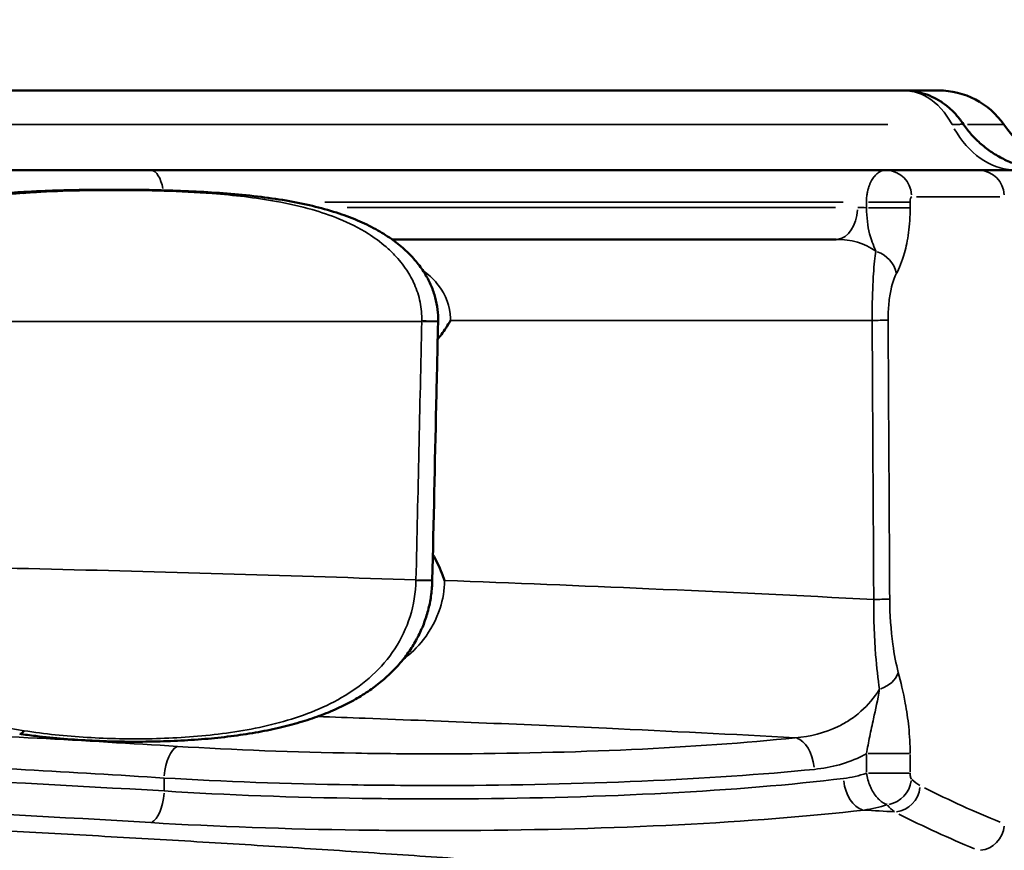
# Model space of a CAD drawing. Units: millimetres. Extents: x -797 to 23426, y -8308 to 10071.
# Drawn here: x 2993 to 3178, y -4590 to -4434 of the extents above; entities that cross this region are included whole.
import ezdxf

# ---------------------------------------------------------------- set-up
doc = ezdxf.new("R2010")
doc.units = ezdxf.units.MM
doc.header["$MEASUREMENT"] = 0
doc.layers.add('MD_Visible', color=7, linetype='Continuous', lineweight=50)
doc.layers.add('MD_Visible Narrow', color=7, linetype='Continuous', lineweight=35)
doc.styles.get("Standard").update_dxf_attribs({"font": 'square721_bt_roman.ttf'})
doc.dimstyles.get("Standard").update_dxf_attribs({"dimtxt": 200, "dimasz": 100, "dimexe": 0.18, "dimexo": 0.0625, "dimgap": 40, "dimtad": 1, "dimdec": 0, "dimlfac": 0.1, "dimrnd": 5, "dimzin": 0, "dimdsep": 46, "dimtxsty": 'Standard', "dimcen": 0.09, "dimse1": 1, "dimse2": 1, "dimadec": 0, "dimazin": 0, "dimtfac": 1, "dimtdec": 0, "dimtofl": 0, "dimtmove": 0, "dimatfit": 3, "dimfxl": 1, "dimtolj": 1, "dimtzin": 0, "dimarcsym": 0})

# ---------------------------------------------------------------- blocks, each defined once
blk = doc.blocks.new('CustomObjectsInViewport6_0')
at = {"layer": 'MD_Visible'}
for p, q in [((9945.42, 33285.51), (9642.06, 33285.51)), ((9952.06, 33285.51), (9945.42, 33285.51)), ((9425.21, 33270.51), (9803.91, 33270.51)), ((9942.19, 33270.51), (9803.91, 33270.51)), ((9959.61, 33270.51), (9942.19, 33270.51)), ((10003.08, 33270.51), (9959.61, 33270.51)), ((9779.61, 33266.39), (9779.61, 33266.39)), ((9848.77, 33179.03), (9848.77, 33179.03)), ((9940.27, 33179.03), (9940.26, 33179.03))]:
    blk.add_line(p, q, dxfattribs=at)
at = {"layer": 'MD_Visible', "extrusion": (0, 0, -1)}
blk.add_arc((-9952.06, 33270.51), 15, 90, 145.1501, dxfattribs=at)
at = {"layer": 'MD_Visible'}
blk.add_arc((9980.78, 33290.51), 20, 214.8499, 270, dxfattribs=at)
blk.add_ellipse((9779.85, 33262.4), major_axis=(0.24, -3.99), ratio=0.319597, start_param=2.817234, end_param=3.124131, dxfattribs=at)
at = {"layer": 'MD_Visible', "extrusion": (0, 0, -1)}
blk.add_ellipse((9779.85, 33168.47), major_axis=(0.58, 3.96), ratio=0.3236, start_param=2.56529, end_param=3.110654, dxfattribs=at)
at = {"layer": 'MD_Visible'}
for points, knots in [([(9945.95, 33285.5), (9946.44, 33285.48), (9946.93, 33285.43), (9948.08, 33285.25), (9948.74, 33285.09), (9950.03, 33284.68), (9950.66, 33284.42), (9951.87, 33283.81), (9952.46, 33283.46), (9953.56, 33282.67), (9954.08, 33282.24), (9955.07, 33281.29), (9955.54, 33280.77), (9956.17, 33279.95), (9956.38, 33279.67), (9956.57, 33279.38)], [1.408901, 1.408901, 1.408901, 1.408901, 5.224792, 5.224792, 10.457629, 10.457629, 15.713486, 15.713486, 20.968619, 20.968619, 26.219658, 26.219658, 31.598707, 31.598707, 34.264719, 34.264719, 34.264719, 34.264719]), ([(9956.57, 33279.39), (9957.03, 33278.69), (9957.54, 33278.03), (9958.63, 33276.77), (9959.22, 33276.17), (9960.47, 33275.06), (9961.13, 33274.54), (9962.51, 33273.58), (9963.23, 33273.15), (9964.71, 33272.39), (9965.47, 33272.05), (9967.04, 33271.47), (9967.84, 33271.23), (9969.48, 33270.85), (9970.31, 33270.71), (9971.49, 33270.59), (9971.83, 33270.56), (9972.34, 33270.53), (9972.51, 33270.53), (9972.76, 33270.52), (9972.85, 33270.52), (9972.97, 33270.52), (9973.02, 33270.52), (9973.08, 33270.51), (9973.1, 33270.51), (9973.13, 33270.51), (9973.14, 33270.51), (9973.16, 33270.51), (9973.16, 33270.51), (9973.17, 33270.51), (9973.17, 33270.51), (9973.18, 33270.51), (9973.18, 33270.51), (9973.18, 33270.51), (9973.18, 33270.51), (9973.18, 33270.51), (9973.18, 33270.51), (9973.18, 33270.51), (9973.18, 33270.51), (9973.19, 33270.51)], [0, 0, 0, 0, 6.339973, 6.339973, 12.703338, 12.703338, 19.096595, 19.096595, 25.464027, 25.464027, 31.79448, 31.79448, 38.187508, 38.187508, 44.607207, 44.607207, 47.190049, 47.190049, 48.484582, 48.484582, 49.132244, 49.132244, 49.456125, 49.456125, 49.618073, 49.618073, 49.699053, 49.699053, 49.739562, 49.739562, 49.75988, 49.75988, 49.770228, 49.770228, 49.775828, 49.775828, 49.779182, 49.779182, 49.783059, 49.783059, 49.783059, 49.783059]), ([(9444.52, 33266.39), (9445.76, 33266.32), (9447, 33266.24), (9451.85, 33265.92), (9455.47, 33265.66), (9462.79, 33265.1), (9466.49, 33264.79), (9473.96, 33264.14), (9477.72, 33263.8), (9485.35, 33263.08), (9489.21, 33262.7), (9497.04, 33261.92), (9501.02, 33261.51), (9509.08, 33260.68), (9513.16, 33260.26), (9521.4, 33259.4), (9525.57, 33258.97), (9533.96, 33258.11), (9538.19, 33257.68), (9546.63, 33256.85), (9550.86, 33256.45), (9559.26, 33255.69), (9563.45, 33255.33), (9571.75, 33254.69), (9575.87, 33254.4), (9583.98, 33253.91), (9587.97, 33253.7), (9595.79, 33253.39), (9599.63, 33253.28), (9607.22, 33253.14), (9610.96, 33253.11), (9618.39, 33253.15), (9622.06, 33253.21), (9629.36, 33253.42), (9632.99, 33253.56), (9640.37, 33253.93), (9644.13, 33254.14), (9651.79, 33254.65), (9655.69, 33254.94), (9663.61, 33255.58), (9667.63, 33255.93), (9675.76, 33256.68), (9679.88, 33257.08), (9688.16, 33257.9), (9692.32, 33258.33), (9700.69, 33259.19), (9704.89, 33259.62), (9713.27, 33260.5), (9717.46, 33260.93), (9725.76, 33261.79), (9729.87, 33262.2), (9738, 33263.01), (9742.02, 33263.39), (9749.93, 33264.12), (9753.83, 33264.47), (9761.5, 33265.11), (9765.27, 33265.41), (9772.57, 33265.94), (9776.1, 33266.18), (9779.61, 33266.39)], [0, 0, 0, 0, 10.000115, 10.000115, 38.945804, 38.945804, 68.38276, 68.38276, 98.146459, 98.146459, 128.484001, 128.484001, 159.58428, 159.58428, 191.356088, 191.356088, 223.659069, 223.659069, 256.301409, 256.301409, 288.803715, 288.803715, 320.931057, 320.931057, 352.43073, 352.43073, 382.88951, 382.88951, 412.146264, 412.146264, 440.709301, 440.709301, 468.707263, 468.707263, 496.362915, 496.362915, 525.088206, 525.088206, 554.968321, 554.968321, 585.819435, 585.819435, 617.517809, 617.517809, 649.699667, 649.699667, 682.294564, 682.294564, 714.913683, 714.913683, 747.134625, 747.134625, 778.741227, 778.741227, 809.60633, 809.60633, 839.672522, 839.672522, 867.949622, 867.949622, 867.949622, 867.949622]), ([(9779.61, 33266.39), (9780.85, 33266.47), (9782.1, 33266.53), (9785.23, 33266.67), (9787.12, 33266.73), (9790.94, 33266.81), (9792.87, 33266.83), (9796.76, 33266.85), (9798.72, 33266.85), (9802.65, 33266.81), (9804.62, 33266.78), (9808.55, 33266.67), (9810.51, 33266.59), (9814.4, 33266.4), (9816.34, 33266.28), (9820.19, 33265.98), (9822.09, 33265.8), (9825.79, 33265.36), (9827.58, 33265.1), (9831.05, 33264.52), (9832.72, 33264.18), (9835.87, 33263.43), (9837.36, 33263.01), (9840.16, 33262.11), (9841.48, 33261.62), (9843.96, 33260.58), (9845.12, 33260.02), (9847.25, 33258.85), (9848.23, 33258.25), (9850.01, 33256.99), (9850.82, 33256.35), (9852.3, 33255.01), (9852.97, 33254.33), (9854.18, 33252.94), (9854.72, 33252.22), (9855.66, 33250.78), (9856.06, 33250.05), (9856.75, 33248.59), (9857.03, 33247.85), (9857.49, 33246.37), (9857.66, 33245.62), (9857.89, 33244.14), (9857.95, 33243.41), (9857.96, 33242.5), (9857.96, 33242.32), (9857.95, 33242.14)], [0, 0, 0, 0, 10.001632, 10.001632, 24.903883, 24.903883, 39.936617, 39.936617, 55.080603, 55.080603, 70.180353, 70.180353, 85.121178, 85.121178, 99.93009, 99.93009, 114.505249, 114.505249, 128.345407, 128.345407, 141.393911, 141.393911, 153.282439, 153.282439, 164.105012, 164.105012, 174.055998, 174.055998, 182.946161, 182.946161, 190.952856, 190.952856, 198.318768, 198.318768, 205.184786, 205.184786, 211.536044, 211.536044, 217.560159, 217.560159, 223.368736, 223.368736, 228.963177, 228.963177, 230.323847, 230.323847, 230.323847, 230.323847]), ([(9932.84, 33257.51), (9912.74, 33257.51), (9884.93, 33257.51), (9856.69, 33257.51), (9849.27, 33257.51)], [-84.48015, -84.48015, -84.48015, -84.48015, -78.013201, -75.722184, -75.722184, -75.722184, -75.722184]), ([(9857.95, 33242.06), (9857.92, 33240.75), (9857.89, 33239.44), (9857.78, 33234.19), (9857.69, 33230.25), (9857.36, 33215.35), (9857.11, 33204.39), (9856.87, 33193.43)], [0, 0, 0, 0, 10, 10, 40, 40, 123.557382, 123.557382, 123.557382, 123.557382]), ([(9860.27, 33242.25), (9860.26, 33242.25), (9860.26, 33242.24), (9860.26, 33242.24), (9859.77, 33241.31), (9859.19, 33240.43), (9858.57, 33239.6), (9858.34, 33239.31), (9858.11, 33239.02), (9857.88, 33238.74)], [-0.0019543, -0.0019543, -0.0019543, -0.0019543, 0, 0, 0, 0.3172543, 0.3172543, 0.3172543, 0.4294088, 0.4294088, 0.4294088, 0.4294088]), ([(9856.98, 33198.27), (9857.59, 33197.14), (9858.16, 33195.96), (9858.66, 33194.74), (9858.85, 33194.29), (9859.02, 33193.83), (9859.18, 33193.37), (9859.18, 33193.36), (9859.18, 33193.35), (9859.19, 33193.35)], [0.3166045, 0.3166045, 0.3166045, 0.3166045, 0.6946568, 0.6946568, 0.6946568, 0.833197, 0.833197, 0.833197, 0.8355318, 0.8355318, 0.8355318, 0.8355318]), ([(9856.87, 33193.37), (9856.85, 33192.48), (9856.78, 33191.58), (9856.54, 33189.82), (9856.38, 33188.93), (9855.94, 33187.19), (9855.68, 33186.33), (9855.05, 33184.64), (9854.69, 33183.82), (9853.88, 33182.21), (9853.43, 33181.42), (9852.44, 33179.88), (9851.89, 33179.13), (9850.71, 33177.67), (9850.07, 33176.97), (9848.71, 33175.61), (9847.99, 33174.95), (9846.45, 33173.68), (9845.62, 33173.07), (9843.89, 33171.9), (9842.98, 33171.34), (9841.05, 33170.26), (9840.03, 33169.75), (9837.89, 33168.77), (9836.76, 33168.31), (9834.42, 33167.45), (9833.2, 33167.05), (9830.66, 33166.3), (9829.32, 33165.95), (9826.53, 33165.31), (9825.08, 33165.02), (9822.07, 33164.49), (9820.53, 33164.26), (9817.36, 33163.86), (9815.73, 33163.69), (9812.38, 33163.41), (9810.67, 33163.3), (9807.2, 33163.13), (9805.44, 33163.08), (9801.89, 33163.03), (9800.1, 33163.03), (9796.51, 33163.09), (9794.71, 33163.15), (9791.13, 33163.32), (9789.34, 33163.44), (9785.79, 33163.73), (9784.03, 33163.9), (9781.27, 33164.24), (9780.27, 33164.37), (9779.27, 33164.51)], [0.002771, 0.002771, 0.002771, 0.002771, 6.787648, 6.787648, 13.621648, 13.621648, 20.51404, 20.51404, 27.382089, 27.382089, 34.37279, 34.37279, 41.554541, 41.554541, 48.879028, 48.879028, 56.474021, 56.474021, 64.395221, 64.395221, 72.710105, 72.710105, 81.550995, 81.550995, 90.907292, 90.907292, 100.77185, 100.77185, 111.319879, 111.319879, 122.683571, 122.683571, 134.588051, 134.588051, 147.063043, 147.063043, 160.161433, 160.161433, 173.597998, 173.597998, 187.339617, 187.339617, 201.271272, 201.271272, 215.245662, 215.245662, 229.28019, 229.28019, 237.345407, 237.345407, 237.345407, 237.345407])]:
    blk.add_open_spline(points, degree=3, knots=knots, dxfattribs=at)
for points in [[(9846.38, 33257.51), (9846.38, 33257.51), (9846.38, 33257.51), (9846.38, 33257.51)], [(9857.95, 33242.14), (9857.95, 33242.11), (9857.95, 33242.09), (9857.95, 33242.06)], [(9856.87, 33193.43), (9856.87, 33193.41), (9856.87, 33193.39), (9856.87, 33193.37)]]:
    blk.add_open_spline(points, degree=3, dxfattribs=at)
at = {"layer": 'MD_Visible Narrow'}
for p, q in [((9659.65, 33279.09), (9942.5, 33279.09)), ((9957.51, 33279.09), (9964.35, 33279.09)), ((9947.89, 33265.51), (9963.57, 33265.51)), ((9828.26, 33264.51), (9828.27, 33264.51)), ((9836.64, 33264.51), (9934.16, 33264.51)), ((9938.51, 33264.46), (9938.51, 33263.48)), ((9938.9, 33264.51), (9946.57, 33264.51)), ((9946.73, 33263.48), (9946.73, 33264.46)), ((9832.77, 33263.51), (9832.76, 33263.51)), ((9932.67, 33263.51), (9840.84, 33263.51)), ((9946.57, 33263.43), (9938.9, 33263.43)), ((9794.66, 33242.08), (9794.66, 33242.08)), ((9932.51, 33165.58), (9932.51, 33165.58)), ((9939.45, 33165.58), (9939.45, 33165.58)), ((9938.51, 33160.61), (9938.51, 33157.31)), ((9938.84, 33160.79), (9946.54, 33160.79)), ((9946.73, 33157.31), (9946.73, 33160.61)), ((9946.57, 33157.13), (9938.9, 33157.13)), ((9806.44, 33156.09), (9806.44, 33153.89))]:
    blk.add_line(p, q, dxfattribs=at)
for centre, major_axis, ratio, start_param, end_param in [((9966.75, 33290.51), (0, -20), 0.740073, 5.368762, 6.235058), ((9932.84, 33263.51), (0, 6), 0.664205, 3.220132, 4.633849), ((9934, 33246.74), (12.4, 13.14), 0.841953, 0.572861, 0.666198), ((9937.76, 33242.34), (-5, -0.03), 0.020934, 1.990388, 2.832927), ((9852.87, 33193.52), (-4, 0.09), 0.012537, 1.873447, 3.076084), ((9938.05, 33189.87), (-5, -0.03), 0.020953, 1.991586, 2.83299), ((9939.67, 33176.07), (-4.84, -1.25), 0.682009, 1.718368, 2.723992), ((9942.14, 33156.01), (-3.49, -3.58), 0.936532, 0.936461, 2.238764), ((9943.78, 33154.79), (-2.27, -4.45), 0.957617, 0.56622, 1.948387), ((9803.91, 33153.77), (-0.36, -5.99), 0.421688, 0.214539, 1.523462), ((9945.68, 33197.97), (0.35, 48.65), 0.218775, 2.870555, 2.98909), ((10019.73, 35228.43), (0, -2097.92), 0.267311, -0.134414, -0.108825), ((9959.61, 33147.57), (-1.87, -4.64), 0.96073, 0.473786, 1.862529)]:
    blk.add_ellipse(centre, major_axis=major_axis, ratio=ratio, start_param=start_param, end_param=end_param, dxfattribs=at)
at = {"layer": 'MD_Visible Narrow', "extrusion": (0, 0, -1)}
for centre, major_axis, ratio, start_param, end_param in [((9803.91, 33264.51), (0, 6), 0.422316, 0.059622, 1.132814), ((9942.19, 33265.51), (0, 5), 0.965926, 0.07854, 1.492257), ((9959.61, 33265.51), (0, 5), 0.965926, 0.07854, 1.492257), ((9803.91, 33264.51), (0, 6), 0.422316, 1.21837, 1.219075), ((9939.28, 33251.02), (-4.43, 2.32), 0.865654, 1.409931, 2.535736), ((9850.46, 33242.41), (0.36, 21.55), 0.205947, 1.578732, 1.582741), ((9853.95, 33242.15), (4, -0.09), 0.012638, 0.065472, 1.26709), ((9846.78, 33193.96), (0.72, 33.04), 0.212797, 1.581739, 1.583764), ((9925.13, 33157.84), (0.62, -5.97), 0.594454, 3.388384, 4.701422), ((9808.98, 33156.21), (0.38, 5.99), 0.421635, 4.758426, 6.063024), ((9938.04, 33156.12), (0.69, -5.96), 0.639744, 0.251965, 1.57128), ((9951.22, 33197.51), (-0.71, -43.22), 0.301213, 0.152922, 0.270489), ((10024.55, 35228.43), (0, 2092.92), 0.267949, 3.250418, 3.276006)]:
    blk.add_ellipse(centre, major_axis=major_axis, ratio=ratio, start_param=start_param, end_param=end_param, dxfattribs=at)
at = {"layer": 'MD_Visible Narrow'}
for points, knots in [([(9945.42, 33285.51), (9946.96, 33285.51), (9948.5, 33285.08), (9949.91, 33284.25), (9951.79, 33283.15), (9953.43, 33281.34), (9954.6, 33279.09)], [1.5707842, 1.5707842, 1.5707842, 1.5707842, 1.983987, 1.983987, 1.983987, 2.5334202, 2.5334202, 2.5334202, 2.5334202]), ([(9956.57, 33279.38), (9956.6, 33279.33), (9956.59, 33279.29), (9956.52, 33279.25), (9956.5, 33279.24), (9956.47, 33279.23), (9956.44, 33279.21), (9956.3, 33279.17), (9956.07, 33279.14), (9955.76, 33279.11), (9955.45, 33279.09), (9955.06, 33279.08), (9954.6, 33279.09)], [6.796404, 6.796404, 6.796404, 6.796404, 7.238038, 7.238038, 7.238038, 7.396566, 7.396566, 7.396566, 8.012947, 8.012947, 8.012947, 8.629327, 8.629327, 8.629327, 8.629327]), ([(9942.19, 33270.51), (9942.03, 33270.51), (9941.87, 33270.5), (9941.71, 33270.46), (9941.56, 33270.43), (9941.4, 33270.38), (9941.24, 33270.31), (9941.09, 33270.25), (9940.94, 33270.16), (9940.8, 33270.07), (9940.74, 33270.03), (9940.68, 33269.99), (9940.63, 33269.95), (9940.43, 33269.79), (9940.24, 33269.61), (9940.06, 33269.4), (9940.03, 33269.37), (9940, 33269.34), (9939.98, 33269.31), (9939.8, 33269.1), (9939.64, 33268.85), (9939.48, 33268.58), (9939.46, 33268.55), (9939.44, 33268.51), (9939.42, 33268.47), (9939.34, 33268.31), (9939.25, 33268.14), (9939.17, 33267.96), (9939.1, 33267.78), (9939.03, 33267.6), (9938.96, 33267.41), (9938.95, 33267.35), (9938.93, 33267.3), (9938.91, 33267.25), (9938.85, 33267.06), (9938.8, 33266.86), (9938.75, 33266.65), (9938.74, 33266.61), (9938.73, 33266.58), (9938.72, 33266.54), (9938.67, 33266.3), (9938.62, 33266.05), (9938.59, 33265.79), (9938.56, 33265.54), (9938.53, 33265.28), (9938.52, 33265.02), (9938.51, 33264.85), (9938.51, 33264.68), (9938.51, 33264.51)], [-0.6687974, -0.6687974, -0.6687974, -0.6687974, -0.654164, -0.654164, -0.654164, -0.6395567, -0.6395567, -0.6395567, -0.6252283, -0.6252283, -0.6252283, -0.6196396, -0.6196396, -0.6196396, -0.599938, -0.599938, -0.599938, -0.5971043, -0.5971043, -0.5971043, -0.5777235, -0.5777235, -0.5777235, -0.5750826, -0.5750826, -0.5750826, -0.5635893, -0.5635893, -0.5635893, -0.552328, -0.552328, -0.552328, -0.5493115, -0.5493115, -0.5493115, -0.5381176, -0.5381176, -0.5381176, -0.5361848, -0.5361848, -0.5361848, -0.523052, -0.523052, -0.523052, -0.5098741, -0.5098741, -0.5098741, -0.5015146, -0.5015146, -0.5015146, -0.5015146]), ([(9444.08, 33266.19), (9459.43, 33265.08), (9490.72, 33261.73), (9538.74, 33255.53), (9582.07, 33250.86), (9614.79, 33250.13), (9636.58, 33251.02), (9658.3, 33252.62), (9690.72, 33256.2), (9733.41, 33261.73), (9764.7, 33265.08), (9780.05, 33266.19)], [0, 0, 0, 0, 4.888836, 9.777673, 14.666509, 17.925733, 19.555346, 21.184958, 24.444182, 29.333018, 34.221855, 34.221855, 34.221855, 34.221855]), ([(9780.05, 33266.19), (9781.11, 33266.27), (9782.18, 33266.33), (9783.26, 33266.39), (9786, 33266.54), (9788.78, 33266.63), (9791.59, 33266.67), (9793.54, 33266.71), (9795.51, 33266.72), (9797.48, 33266.72), (9803.41, 33266.71), (9809.45, 33266.56), (9815.5, 33266.11), (9819.53, 33265.81), (9823.57, 33265.37), (9827.57, 33264.64), (9829.82, 33264.24), (9832.05, 33263.74), (9834.26, 33263.11), (9835.97, 33262.62), (9837.66, 33262.04), (9839.32, 33261.36), (9841.22, 33260.58), (9843.08, 33259.67), (9844.84, 33258.55), (9846, 33257.82), (9847.13, 33257.01), (9848.18, 33256.08), (9848.73, 33255.61), (9849.26, 33255.1), (9849.77, 33254.56), (9850.6, 33253.69), (9851.37, 33252.74), (9852.05, 33251.71), (9852.6, 33250.88), (9853.09, 33249.99), (9853.5, 33249.05), (9853.96, 33248), (9854.33, 33246.88), (9854.57, 33245.72), (9854.69, 33245.14), (9854.77, 33244.55), (9854.83, 33243.96), (9854.88, 33243.37), (9854.9, 33242.77), (9854.89, 33242.17)], [0, 0, 0, 0, 0.338733, 0.338733, 0.338733, 1.202505, 1.202505, 1.202505, 1.803757, 1.803757, 1.803757, 3.607514, 3.607514, 3.607514, 4.810018, 4.810018, 4.810018, 5.486487, 5.486487, 5.486487, 6.012523, 6.012523, 6.012523, 6.613775, 6.613775, 6.613775, 7.009598, 7.009598, 7.009598, 7.215028, 7.215028, 7.215028, 7.547599, 7.547599, 7.547599, 7.81628, 7.81628, 7.81628, 8.116906, 8.116906, 8.116906, 8.267219, 8.267219, 8.267219, 8.417532, 8.417532, 8.417532, 8.417532]), ([(9946.73, 33264.51), (9946.73, 33264.67), (9946.75, 33264.99), (9946.85, 33265.4), (9946.96, 33265.51), (9947.02, 33265.51)], [0.5015146, 0.5015146, 0.5015146, 0.5015146, 0.5493097, 0.5971048, 0.6687974, 0.6687974, 0.6687974, 0.6687974]), ([(9938.51, 33263.43), (9938.55, 33262.54), (9938.64, 33260.77), (9939.07, 33258.16), (9939.78, 33256.53), (9940.26, 33255.28)], [-1.689528, -1.689528, -1.689528, -1.689528, -1.206915, -0.724149, 0, 0, 0, 0]), ([(9944.11, 33251.02), (9944.67, 33252.09), (9945.58, 33254.15), (9946.51, 33258.61), (9946.73, 33261.82), (9946.73, 33263.43)], [0, 0, 0, 0, 0.724149, 1.206915, 1.68968, 1.68968, 1.68968, 1.68968]), ([(9940.26, 33255.28), (9940.1, 33254.22), (9939.85, 33251.82), (9939.62, 33247.01), (9939.57, 33243.84), (9939.58, 33242.25)], [-1.108909, -1.108909, -1.108909, -1.108909, -0.633662, -0.316831, 0, 0, 0, 0]), ([(9860.27, 33242.25), (9860.27, 33242.39), (9860.27, 33242.52), (9860.27, 33242.66), (9860.23, 33244.87), (9859.42, 33247.05), (9858.03, 33248.85), (9858.02, 33248.87), (9858.01, 33248.88), (9858, 33248.9), (9857.64, 33249.35), (9857.26, 33249.78), (9856.84, 33250.19), (9856.42, 33250.6), (9855.98, 33250.98), (9855.51, 33251.34), (9855.37, 33251.45), (9855.22, 33251.56), (9855.08, 33251.67)], [-5.137702, -5.137702, -5.137702, -5.137702, -5.086046, -5.086046, -5.086046, -4.245276, -4.245276, -4.245276, -4.238372, -4.238372, -4.238372, -4.026453, -4.026453, -4.026453, -3.814535, -3.814535, -3.814535, -3.750411, -3.750411, -3.750411, -3.750411]), ([(9942.58, 33242.34), (9942.58, 33243.4), (9942.68, 33245.51), (9943.18, 33248.72), (9943.75, 33250.32), (9944.11, 33251.02)], [0, 0, 0, 0, 0.316831, 0.633662, 1.108909, 1.108909, 1.108909, 1.108909]), ([(9369.23, 33242.08), (9392.06, 33242.08), (9426.52, 33242.08), (9495.81, 33242.08), (9553.92, 33242.08), (9635.31, 33242.08), (9705.05, 33242.08), (9786.13, 33242.08), (9832.09, 33242.08), (9854.89, 33242.08)], [27.891461, 27.891461, 27.891461, 27.891461, 34.720536, 38.135319, 48.379669, 51.794452, 62.038801, 68.868367, 75.697194, 75.697194, 75.697194, 75.697194]), ([(9857.95, 33242.14), (9857.95, 33242.13), (9857.83, 33242.13), (9857.58, 33242.13), (9857.08, 33242.13), (9856.06, 33242.15), (9854.89, 33242.17)], [0.1525327, 0.1525327, 0.1525327, 0.1525327, 0.4285715, 0.4285715, 0.4285715, 1.0000002, 1.0000002, 1.0000002, 1.0000002]), ([(9860.27, 33242.25), (9865.32, 33242.25), (9892.05, 33242.25), (9918.49, 33242.25), (9939.58, 33242.25)], [76.478622, 76.478622, 76.478622, 76.478622, 78.013201, 84.616639, 84.616639, 84.616639, 84.616639]), ([(9853.8, 33193.45), (9831.04, 33194.25), (9785.31, 33195.6), (9693.08, 33197.39), (9588.91, 33197.89), (9496.51, 33196.78), (9427.46, 33195.27), (9393.11, 33194.25), (9370.32, 33193.45)], [-73.333052, -73.333052, -73.333052, -73.333052, -66.616891, -59.896227, -46.454898, -36.373901, -33.013569, -26.294794, -26.294794, -26.294794, -26.294794]), ([(9853.8, 33193.38), (9853.75, 33191.06), (9852.99, 33186.45), (9850.03, 33180.31), (9845.73, 33175.34), (9838.84, 33170.3), (9829, 33166.45), (9816.64, 33164.22), (9804.17, 33163.43), (9791.9, 33163.68), (9783.97, 33164.49), (9780.11, 33165.11)], [-0.000384, -0.000384, -0.000384, -0.000384, 0.619562, 1.239508, 1.859454, 2.4794, 3.719291, 4.959183, 6.199074, 7.438966, 8.678858, 8.678858, 8.678858, 8.678858]), ([(9851.31, 33178.41), (9852.76, 33179.54), (9855.7, 33182.4), (9858.49, 33187.58), (9859.15, 33191.57), (9859.19, 33193.35)], [-2.005156, -2.005156, -2.005156, -2.005156, -1.382565, -0.610339, 0.000025, 0.000025, 0.000025, 0.000025]), ([(9853.8, 33193.38), (9854.97, 33193.36), (9855.99, 33193.34), (9856.49, 33193.35), (9856.74, 33193.35), (9856.87, 33193.36), (9856.87, 33193.37)], [0, 0, 0, 0, 0.5714286, 0.5714286, 0.5714286, 0.8481777, 0.8481777, 0.8481777, 0.8481777]), ([(9939.88, 33189.78), (9925.91, 33190.51), (9899.12, 33191.79), (9872.04, 33192.87), (9859.19, 33193.35)], [-82.228816, -82.228816, -82.228816, -82.228816, -77.947254, -74.101706, -74.101706, -74.101706, -74.101706]), ([(9780.11, 33165.11), (9764.78, 33167.57), (9733.59, 33173.13), (9696.32, 33180.05), (9669.36, 33184.4), (9653.09, 33186.67), (9636.73, 33188.39), (9614.81, 33189.7), (9590.1, 33188.9), (9562.86, 33185.67), (9530.47, 33180.54), (9490.54, 33173.13), (9459.35, 33167.57), (9444.02, 33165.11)], [0, 0, 0, 0, 4.921931, 9.843861, 11.484505, 13.125148, 14.765792, 16.406435, 19.687722, 22.148688, 24.609653, 29.531584, 34.453514, 34.453514, 34.453514, 34.453514]), ([(9939.88, 33189.78), (9939.86, 33186.16), (9940.09, 33179.89), (9940.67, 33174.81), (9940.96, 33172.9)], [-1.552505, -1.552505, -1.552505, -1.552505, -0.665359, 0, 0, 0, 0]), ([(9944.5, 33176.07), (9944.09, 33177.64), (9943.27, 33181.8), (9942.9, 33186.91), (9942.88, 33189.87)], [0, 0, 0, 0, 0.665359, 1.552505, 1.552505, 1.552505, 1.552505]), ([(9946.73, 33160.79), (9946.73, 33162.51), (9946.52, 33165.91), (9945.73, 33171.11), (9944.97, 33174.25), (9944.5, 33176.07)], [0, 0, 0, 0, 0.514244, 1.028487, 1.799853, 1.799853, 1.799853, 1.799853]), ([(9940.96, 33172.9), (9939.97, 33171.33), (9938.8, 33169.95), (9937.48, 33168.76), (9936.75, 33168.11), (9935.98, 33167.52), (9935.17, 33167), (9934.5, 33166.57), (9933.8, 33166.18), (9933.07, 33165.84), (9930.67, 33164.69), (9927.98, 33164.02), (9925.13, 33163.78)], [2.224201, 2.224201, 2.224201, 2.224201, 2.991018, 2.991018, 2.991018, 3.411381, 3.411381, 3.411381, 3.757835, 3.757835, 3.757835, 4.908061, 4.908061, 4.908061, 4.908061]), ([(9940.96, 33172.89), (9940.62, 33170.88), (9939.95, 33167.88), (9939.11, 33164.02), (9938.7, 33161.84), (9938.51, 33160.79)], [-1.799827, -1.799827, -1.799827, -1.799827, -1.028487, -0.514244, -0.000031, -0.000031, -0.000031, -0.000031]), ([(9808.98, 33162.16), (9791.61, 33163.24), (9737.93, 33166.2), (9642.73, 33168.89), (9526.98, 33167.41), (9454.03, 33163.63), (9419.81, 33161.37)], [0, 0, 0, 0, 5.757207, 17.27162, 28.786034, 40.300448, 40.300448, 40.300448, 40.300448]), ([(9835.28, 33167.77), (9838.27, 33167.66), (9856.53, 33167), (9886.71, 33165.75), (9913.43, 33164.42), (9925.13, 33163.78)], [72.315995, 72.315995, 72.315995, 72.315995, 73.237615, 77.947254, 81.704685, 81.704685, 81.704685, 81.704685]), ([(9925.13, 33163.78), (9915.78, 33162.81), (9894.91, 33161.33), (9865.83, 33160.66), (9836.57, 33160.86), (9819.55, 33161.5), (9808.98, 33162.16)], [0, 0, 0, 0, 3.50513, 7.01026, 8.762825, 12.267955, 12.267955, 12.267955, 12.267955]), ([(9422.51, 33155.42), (9456.27, 33157.69), (9528.23, 33161.48), (9642.43, 33162.97), (9736.35, 33160.27), (9789.31, 33157.3), (9806.44, 33156.21)], [-40.300448, -40.300448, -40.300448, -40.300448, -28.786034, -17.27162, -5.757207, 0, 0, 0, 0]), ([(9928.71, 33157.84), (9931.93, 33158.16), (9935.28, 33159.06), (9938.27, 33160.66), (9938.51, 33160.79)], [-4.908061, -4.908061, -4.908061, -4.908061, -3.757835, -3.657174, -3.657174, -3.657174, -3.657174]), ([(9806.44, 33153.77), (9772.17, 33155.8), (9699.45, 33159.09), (9585.03, 33159.95), (9491.69, 33157.02), (9439.39, 33154.09), (9422.51, 33153.03)], [-39.213763, -39.213763, -39.213763, -39.213763, -28.009831, -16.805899, -5.601966, 0, 0, 0, 0]), ([(9806.44, 33156.21), (9817.57, 33155.55), (9835.49, 33154.91), (9866.29, 33154.71), (9896.9, 33155.38), (9918.87, 33156.86), (9928.71, 33157.84)], [-12.267955, -12.267955, -12.267955, -12.267955, -8.762825, -7.01026, -3.50513, 0, 0, 0, 0]), ([(9938.51, 33157.13), (9938.64, 33156.27), (9938.88, 33155.44), (9939.2, 33154.69), (9939.34, 33154.37), (9939.49, 33154.05), (9939.65, 33153.76), (9939.86, 33153.39), (9940.09, 33153.06), (9940.33, 33152.76), (9940.53, 33152.51), (9940.73, 33152.28), (9940.94, 33152.09), (9941.42, 33151.65), (9941.92, 33151.34), (9942.42, 33151.2)], [-0.1577679, -0.1577679, -0.1577679, -0.1577679, -0.1126913, -0.1126913, -0.1126913, -0.0928445, -0.0928445, -0.0928445, -0.0676148, -0.0676148, -0.0676148, -0.0467729, -0.0467729, -0.0467729, 0, 0, 0, 0]), ([(9946.97, 33156.01), (9946.91, 33156.06), (9946.83, 33156.25), (9946.74, 33156.68), (9946.73, 33156.98), (9946.73, 33157.13)], [0, 0, 0, 0, 0.0676148, 0.1126913, 0.1577679, 0.1577679, 0.1577679, 0.1577679]), ([(9934.19, 33156.12), (9924.29, 33154.92), (9901.75, 33153.09), (9869.65, 33152.2), (9837.14, 33152.33), (9818.18, 33153.02), (9806.44, 33153.77)], [-14.294485, -14.294485, -14.294485, -14.294485, -10.210346, -6.126208, -4.084138, 0, 0, 0, 0]), ([(9425.21, 33147.08), (9441.86, 33148.14), (9493.44, 33151.08), (9585.51, 33154.01), (9698.37, 33153.15), (9770.11, 33149.86), (9803.91, 33147.82)], [0, 0, 0, 0, 5.601966, 16.805899, 28.009831, 39.213763, 39.213763, 39.213763, 39.213763]), ([(10023.95, 33130.51), (10023.69, 33130.51), (10022.32, 33130.52), (10019.74, 33130.54), (10016.09, 33130.6), (10012.25, 33130.7), (10008.23, 33130.83), (10004.03, 33131), (9999.65, 33131.2), (9995.09, 33131.43), (9990.35, 33131.69), (9985.44, 33131.98), (9980.37, 33132.3), (9975.12, 33132.64), (9969.72, 33133.01), (9964.15, 33133.4), (9958.42, 33133.81), (9952.53, 33134.24), (9946.49, 33134.69), (9942.37, 33135), (9938.04, 33135.32), (9933.52, 33135.67), (9926.57, 33136.2), (9919.44, 33136.74), (9912.15, 33137.3), (9904.7, 33137.87), (9897.09, 33138.45), (9889.31, 33139.03), (9881.38, 33139.62), (9873.3, 33140.21), (9865.06, 33140.8), (9856.67, 33141.39), (9848.13, 33141.97), (9839.45, 33142.55), (9830.63, 33143.12), (9821.69, 33143.69), (9812.62, 33144.24), (9803.43, 33144.78), (9794.13, 33145.31), (9784.72, 33145.82), (9775.21, 33146.31), (9765.61, 33146.78), (9755.92, 33147.24), (9746.16, 33147.67), (9739.6, 33147.94), (9734.76, 33148.13), (9731.67, 33148.25), (9727.02, 33148.43), (9721.95, 33148.62), (9716.45, 33148.81), (9711.52, 33148.98), (9707.57, 33149.1), (9703.07, 33149.25), (9697.02, 33149.43), (9689.41, 33149.64), (9681.78, 33149.83), (9674.13, 33150.01), (9666.45, 33150.18), (9658.75, 33150.32), (9651.03, 33150.45), (9643.3, 33150.57), (9635.55, 33150.66), (9627.78, 33150.74), (9620, 33150.8), (9614.81, 33150.83), (9610.29, 33150.85), (9606.46, 33150.86), (9600.71, 33150.87), (9594.96, 33150.87), (9589.2, 33150.87), (9583.45, 33150.85), (9577.09, 33150.82), (9570.14, 33150.77), (9562.6, 33150.7), (9555.06, 33150.61), (9547.53, 33150.51), (9540.01, 33150.39), (9532.52, 33150.25), (9525.04, 33150.1), (9517.58, 33149.93), (9510.15, 33149.74), (9502.75, 33149.53), (9495.39, 33149.31), (9489.81, 33149.13), (9486.68, 33149.02), (9484.41, 33148.94), (9481.26, 33148.83), (9476.55, 33148.66), (9471.86, 33148.48), (9467.2, 33148.29), (9462.56, 33148.1), (9457.94, 33147.9), (9453.34, 33147.69), (9448.77, 33147.47), (9444.23, 33147.26), (9439.72, 33147.03), (9435.23, 33146.8), (9430.81, 33146.56), (9426.47, 33146.32), (9422.18, 33146.08), (9417.93, 33145.84), (9413.71, 33145.58), (9409.53, 33145.33), (9405.37, 33145.07), (9401.25, 33144.81), (9397.17, 33144.54), (9393.12, 33144.27), (9389.1, 33143.99), (9385.13, 33143.72), (9380.9, 33143.42), (9376.42, 33143.09), (9371.72, 33142.74), (9367.07, 33142.39), (9362.48, 33142.03), (9357.95, 33141.68), (9353.49, 33141.32), (9349.08, 33140.96), (9344.74, 33140.6), (9340.45, 33140.24), (9336.23, 33139.88), (9332.08, 33139.52), (9327.98, 33139.17), (9323.94, 33138.81), (9319.97, 33138.46), (9316.06, 33138.11), (9312.21, 33137.77), (9308.42, 33137.42), (9304.69, 33137.08), (9301.02, 33136.75), (9297.41, 33136.42), (9293.86, 33136.1), (9290.36, 33135.78), (9286.93, 33135.47), (9284.68, 33135.27), (9282.49, 33135.07), (9280.36, 33134.88), (9277.21, 33134.6), (9274.12, 33134.32), (9271.08, 33134.06), (9268.08, 33133.8), (9265.14, 33133.55), (9262.25, 33133.3), (9259.41, 33133.07), (9256.61, 33132.85), (9253.87, 33132.63), (9251.17, 33132.42), (9248.28, 33132.21), (9245.21, 33131.99), (9241.98, 33131.77), (9238.83, 33131.56), (9235.74, 33131.38), (9232.72, 33131.21), (9229.77, 33131.06), (9226.89, 33130.92), (9224.07, 33130.81), (9221.32, 33130.71), (9218.63, 33130.63), (9216, 33130.57), (9213.44, 33130.53), (9211.38, 33130.52), (9210.18, 33130.51), (9209.79, 33130.51)], [62.190732, 62.190732, 62.190732, 62.190732, 62.414323, 63.381293, 64.348262, 65.315232, 66.282202, 67.249171, 68.216141, 69.18311, 70.15008, 71.11705, 72.084019, 73.050989, 74.017958, 74.984928, 75.951898, 76.918867, 77.885837, 78.852806, 78.852806, 79.886648, 80.920489, 81.95433, 82.988171, 84.022012, 85.055853, 86.089694, 87.123535, 88.157376, 89.191217, 90.225058, 91.258899, 92.29274, 93.326581, 94.360422, 95.394263, 96.428104, 97.461946, 98.495787, 99.529628, 100.563469, 101.59731, 102.631151, 103.664992, 103.664992, 104.149905, 104.634819, 105.119733, 105.73076, 106.341788, 106.647302, 106.952816, 107.730359, 108.507902, 109.285444, 110.062987, 110.84053, 111.618073, 112.395616, 113.173158, 113.950701, 114.728244, 115.505787, 116.28333, 116.28333, 116.856055, 117.42878, 118.001505, 118.57423, 119.146955, 119.71968, 120.470585, 121.221491, 121.972396, 122.723301, 123.474207, 124.225112, 124.976018, 125.726923, 126.477828, 127.228734, 127.979639, 128.730545, 128.944808, 128.944808, 129.432629, 129.920449, 130.40827, 130.896091, 131.383912, 131.871733, 132.359553, 132.847374, 133.335195, 133.823016, 134.310837, 134.798657, 135.2741, 135.749543, 136.224985, 136.700428, 137.17587, 137.651313, 138.126755, 138.602198, 139.07764, 139.553083, 140.028525, 140.503968, 141.085111, 141.666254, 142.247397, 142.82854, 143.409683, 143.990826, 144.571969, 145.153112, 145.734255, 146.315398, 146.896541, 147.477684, 148.058827, 148.63997, 149.221113, 149.802256, 150.383399, 150.964542, 151.545685, 152.126828, 152.707971, 153.289114, 153.870257, 154.4514, 154.4514, 155.011398, 155.571395, 156.131393, 156.69139, 157.251388, 157.811385, 158.371383, 158.93138, 159.491378, 160.051376, 160.611373, 161.171371, 161.881141, 162.590912, 163.300683, 164.010454, 164.720225, 165.429995, 166.139766, 166.849537, 167.559308, 168.269079, 168.978849, 169.68862, 170.398391, 170.738405, 170.738405, 170.738405, 170.738405]), ([(9803.91, 33147.82), (9816.23, 33147.07), (9836.14, 33146.38), (9870.28, 33146.25), (9903.98, 33147.14), (9927.65, 33148.97), (9938.04, 33150.18)], [0, 0, 0, 0, 4.084138, 6.126208, 10.210346, 14.294485, 14.294485, 14.294485, 14.294485])]:
    blk.add_open_spline(points, degree=3, knots=knots, dxfattribs=at)
for points in [[(9932.84, 33257.51), (9935.6, 33257.51), (9938.17, 33256.78), (9940.26, 33255.28)], [(9854.89, 33242.08), (9854.53, 33225.87), (9854.17, 33209.66), (9853.8, 33193.45)], [(9857.95, 33242.14), (9857.95, 33242.14), (9857.95, 33242.14), (9857.95, 33242.14)], [(9939.58, 33242.25), (9939.68, 33224.76), (9939.78, 33207.27), (9939.88, 33189.78)], [(9942.88, 33189.87), (9942.78, 33207.36), (9942.68, 33224.85), (9942.58, 33242.34)], [(9844.36, 33174.47), (9844.36, 33174.47), (9844.36, 33174.47), (9844.36, 33174.47)], [(9832.16, 33167.87), (9832.17, 33167.87), (9832.17, 33167.87), (9832.17, 33167.87)], [(9938.51, 33157.13), (9937.12, 33156.63), (9935.67, 33156.3), (9934.19, 33156.12)], [(9938.04, 33150.18), (9939.54, 33150.37), (9941, 33150.71), (9942.42, 33151.2)], [(9938.04, 33150.18), (9939.96, 33150.07), (9941.88, 33149.95), (9943.78, 33149.84)]]:
    blk.add_open_spline(points, degree=3, dxfattribs=at)
blk = doc.blocks.new('*D15')
at = {"color": 0, "lineweight": -2, "transparency": 16777216}
blk.add_line((-300.85, 185.95), (-300.85, -8108.35), dxfattribs=at)
at = {"color": 0, "transparency": 16777216}
for points in [[(-334.19, 185.95), (-267.52, 185.95), (-300.85, 385.95)], [(-334.19, -8108.35), (-267.52, -8108.35), (-300.85, -8308.35)]]:
    blk.add_solid(points, dxfattribs=at)
at = {"layer": 'Defpoints', "color": 0, "transparency": 16777216}
for p in [(4863.26, 385.95), (-300.85, -8308.35), (7247.61, -8308.35)]:
    blk.add_point(p, dxfattribs=at)
at = {"color": 0, "transparency": 16777216, "insert": (-560.08, -3961.2), "char_height": 350, "attachment_point": 5, "rotation": 90}
blk.add_mtext('\\A1;870', dxfattribs=at)

msp = doc.modelspace()

# ---------------------------------------------------------------- block references
msp.add_blockref('CustomObjectsInViewport6_0', (-6786.04, -37732.48))

# ---------------------------------------------------------------- dimensions: what is measured, and where the dimension line sits
dim = msp.add_linear_dim(base=(-300.85, -8308.35), p1=(4863.26, 385.95), p2=(7247.61, -8308.35), angle=90, dimstyle='Standard', override={"dimtxt": 350, "dimasz": 200, "dimgap": 80})
dim.commit()
dim.dimension.update_dxf_attribs({"geometry": '*D15', "text_midpoint": (-560.08, -3961.2)})

doc.saveas('drawing.dxf')
